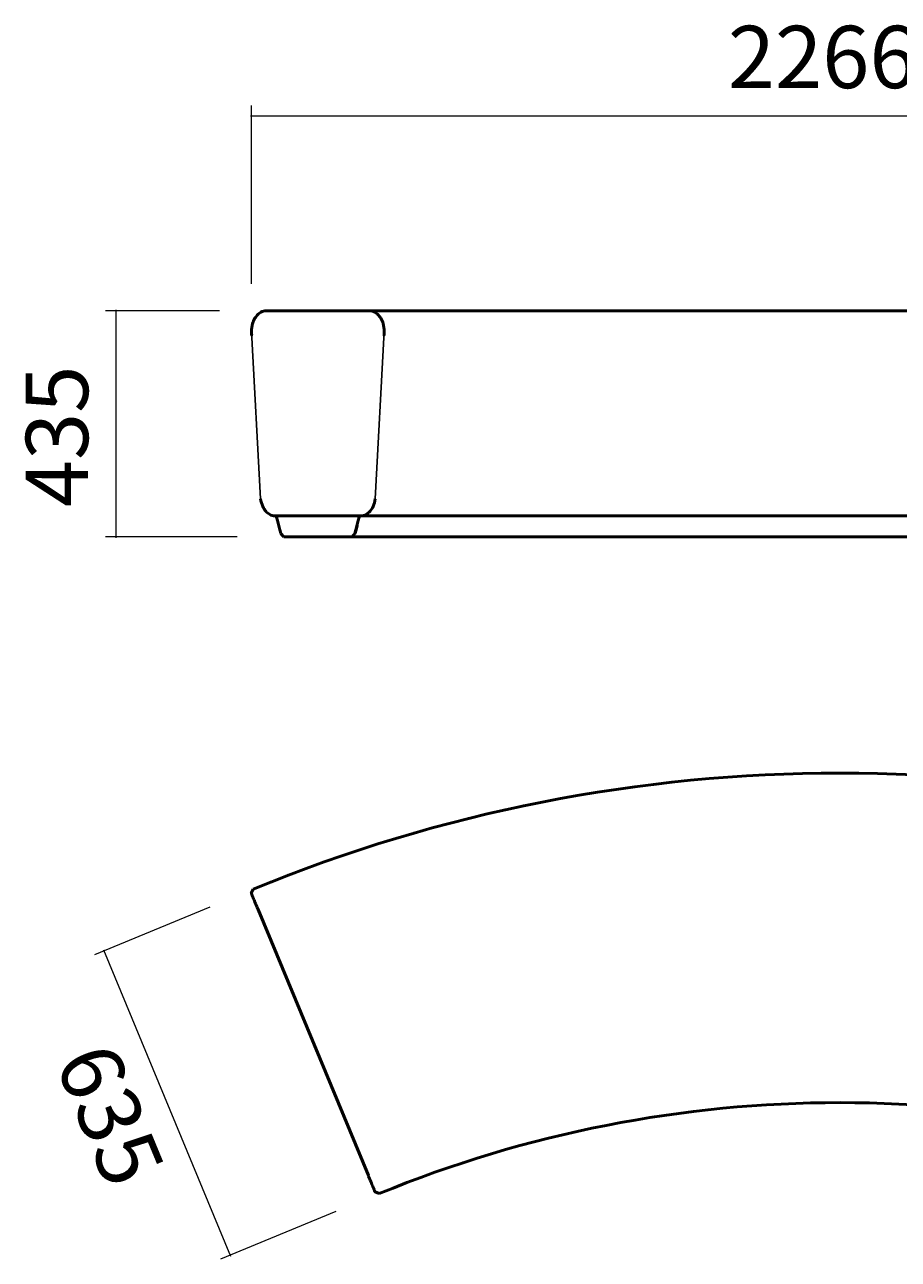
# Model space of a CAD drawing. Units: millimetres. Extents: x 43 to 379, y -269 to -31.
# Drawn here: x 43 to 211, y -269 to -31 of the extents above; entities that cross this region are included whole.
import ezdxf

# ---------------------------------------------------------------- set-up
doc = ezdxf.new("R2010")
doc.units = ezdxf.units.MM
doc.header["$MEASUREMENT"] = 0
doc.layers.add('Calque 1', color=7, linetype='Continuous', lineweight=0)

# ---------------------------------------------------------------- blocks, each defined once
blk = doc.blocks.new('Block_1')
at = {"layer": 'Calque 1', "color": 252, "lineweight": 15, "true_color": 0x848484}
for p, q in [((86.68, -80.73), (86.68, -46.34)), ((313.27, -80.81), (313.27, -46.34)), ((86.48, -48.34), (313.47, -48.34))]:
    blk.add_line(p, q, dxfattribs=at)
at = {"layer": 'Calque 1', "insert": (178.37, -43.02), "char_height": 0.2, "attachment_point": 7}
blk.add_mtext('\\C252;\\c8684676;\\FSwiss 721 Light Extended BT|b0|i0|c1;\\H12.000717;\\W1.000000;2266', dxfattribs=at)
blk = doc.blocks.new('Block_2')
at = {"layer": 'Calque 1', "color": 252, "lineweight": 15, "true_color": 0x848484}
for p, q in [((80.5, -85.91), (58.55, -85.91)), ((60.55, -85.71), (60.55, -129.61)), ((83.89, -129.41), (58.55, -129.41))]:
    blk.add_line(p, q, dxfattribs=at)
at = {"layer": 'Calque 1', "insert": (55.23, -123.72), "char_height": 0.2, "attachment_point": 7, "rotation": 90}
blk.add_mtext('\\C252;\\c8684676;\\FSwiss 721 Light Extended BT|b0|i0|c1;\\H12.000717;\\W1.000000;435', dxfattribs=at)
blk = doc.blocks.new('Block_3')
at = {"layer": 'Calque 1', "color": 252, "lineweight": 15, "true_color": 0x848484}
for p, q in [((78.65, -200.74), (56.43, -209.94)), ((58.2, -208.99), (82.64, -268)), ((102.94, -259.37), (80.72, -268.58))]:
    blk.add_line(p, q, dxfattribs=at)
at = {"layer": 'Calque 1', "insert": (48.7, -230.49), "char_height": 0.2, "attachment_point": 7, "rotation": 292.5}
blk.add_mtext('\\C252;\\c8684676;\\FSwiss 721 Light Extended BT|b0|i0|c1;\\H12.000714;\\W1.000000;635', dxfattribs=at)
blk = doc.blocks.new('Block_0')
at = {"layer": 'Calque 1', "color": 18, "lineweight": 50, "true_color": 0x000000}
for p, q in [((89.5, -85.91), (310.44, -85.91)), ((86.68, -89.73), (86.68, -89.76)), ((86.68, -90.06), (86.68, -90.09)), ((112.24, -89.73), (112.24, -89.76)), ((112.24, -90.06), (112.24, -90.09)), ((308.72, -125.41), (91.22, -125.41)), ((92.31, -128.82), (92.89, -129.41)), ((307.06, -129.41), (92.89, -129.41)), ((106.6, -128.82), (106.03, -129.41)), ((86.64, -198.07), (86.97, -197.29)), ((87.94, -201.22), (109.17, -252.46)), ((111.25, -255.93), (110.47, -255.6))]:
    blk.add_line(p, q, dxfattribs=at)
at = {"layer": 'Calque 1', "color": 18, "lineweight": 25, "true_color": 0x000000}
for p, q in [((88.44, -122.11), (86.67, -89.91)), ((110.48, -122.11), (112.24, -89.91))]:
    blk.add_line(p, q, dxfattribs=at)
at = {"layer": 'Calque 1', "color": 18, "lineweight": 50, "true_color": 0x000000}
for points in [[(89.5, -85.91), (89.5, -85.91), (89.5, -85.91)], [(109.41, -85.91), (109.41, -85.91), (109.41, -85.91)], [(91.22, -125.41), (91.22, -125.41), (91.22, -125.41)], [(107.69, -125.41), (107.69, -125.41), (107.69, -125.41)], [(87.94, -201.22), (87.94, -201.22), (87.94, -201.22)], [(109.17, -252.46), (109.17, -252.46), (109.17, -252.46)]]:
    blk.add_lwpolyline(points, dxfattribs=at)
for points, knots in [([(89.5, -85.91), (89.34, -85.91), (89.17, -85.93), (89.01, -85.97), (88.64, -86.06), (88.28, -86.26), (87.97, -86.55), (87.73, -86.77), (87.52, -87.03), (87.34, -87.34), (87.16, -87.65), (87.01, -87.99), (86.9, -88.36), (86.75, -88.85), (86.68, -89.37), (86.68, -89.9), (86.67, -90.14), (86.69, -90.37), (86.72, -90.6), (86.72, -90.6), (86.72, -90.6), (86.72, -90.6)], [0, 0, 0, 0, 1, 1, 1, 2, 2, 2, 3, 3, 3, 4, 4, 4, 5, 5, 5, 6, 6, 6, 7, 7, 7, 7]), ([(109.41, -85.91), (109.58, -85.91), (109.75, -85.93), (109.91, -85.97), (110.28, -86.06), (110.63, -86.26), (110.95, -86.55), (111.18, -86.77), (111.4, -87.03), (111.58, -87.34), (111.76, -87.65), (111.91, -87.99), (112.02, -88.36), (112.16, -88.85), (112.24, -89.37), (112.24, -89.9), (112.24, -90.14), (112.23, -90.37), (112.2, -90.6), (112.2, -90.6), (112.2, -90.6), (112.2, -90.6)], [0, 0, 0, 0, 1, 1, 1, 2, 2, 2, 3, 3, 3, 4, 4, 4, 5, 5, 5, 6, 6, 6, 7, 7, 7, 7]), ([(86.68, -90.06), (86.68, -90.01), (86.67, -89.96), (86.67, -89.9), (86.67, -89.85), (86.68, -89.81), (86.68, -89.76)], [0, 0, 0, 0, 1, 1, 1, 2, 2, 2, 2]), ([(112.24, -90.06), (112.24, -90.01), (112.24, -89.96), (112.24, -89.9), (112.24, -89.85), (112.24, -89.81), (112.24, -89.76)], [0, 0, 0, 0, 1, 1, 1, 2, 2, 2, 2]), ([(88.44, -122.11), (88.5, -122.63), (88.64, -123.13), (88.85, -123.58), (89, -123.92), (89.19, -124.22), (89.41, -124.48), (89.62, -124.73), (89.87, -124.94), (90.13, -125.1), (90.47, -125.31), (90.85, -125.41), (91.22, -125.41)], [0, 0, 0, 0, 1, 1, 1, 2, 2, 2, 3, 3, 3, 4, 4, 4, 4]), ([(110.48, -122.11), (110.41, -122.63), (110.27, -123.13), (110.07, -123.58), (109.92, -123.92), (109.73, -124.22), (109.51, -124.48), (109.29, -124.73), (109.05, -124.94), (108.79, -125.1), (108.44, -125.31), (108.07, -125.41), (107.69, -125.41)], [0, 0, 0, 0, 1, 1, 1, 2, 2, 2, 3, 3, 3, 4, 4, 4, 4]), ([(92.31, -128.82), (92.27, -128.65), (92.23, -128.48), (92.18, -128.31), (92.1, -127.98), (92.02, -127.64), (91.93, -127.31), (91.85, -126.98), (91.76, -126.64), (91.68, -126.31), (91.6, -126.01), (91.53, -125.71), (91.45, -125.41)], [0, 0, 0, 0, 1, 1, 1, 2, 2, 2, 3, 3, 3, 4, 4, 4, 4]), ([(91.46, -125.41), (91.54, -125.71), (91.61, -126.01), (91.69, -126.31), (91.77, -126.64), (91.86, -126.98), (91.94, -127.31), (92.02, -127.64), (92.11, -127.98), (92.19, -128.31), (92.23, -128.48), (92.28, -128.65), (92.32, -128.82)], [0, 0, 0, 0, 1, 1, 1, 2, 2, 2, 3, 3, 3, 4, 4, 4, 4]), ([(107.45, -125.41), (107.38, -125.71), (107.3, -126.01), (107.23, -126.31), (107.14, -126.64), (107.06, -126.98), (106.98, -127.31), (106.89, -127.64), (106.81, -127.98), (106.72, -128.31), (106.68, -128.48), (106.64, -128.65), (106.6, -128.82)], [0, 0, 0, 0, 1, 1, 1, 2, 2, 2, 3, 3, 3, 4, 4, 4, 4]), ([(106.6, -128.82), (106.65, -128.65), (106.69, -128.48), (106.73, -128.31), (106.82, -127.98), (106.9, -127.64), (106.99, -127.31), (107.07, -126.98), (107.15, -126.64), (107.24, -126.31), (107.31, -126.01), (107.39, -125.71), (107.46, -125.41)], [0, 0, 0, 0, 1, 1, 1, 2, 2, 2, 3, 3, 3, 4, 4, 4, 4]), ([(92.31, -128.82), (92.31, -128.82), (92.31, -128.82), (92.32, -128.82), (92.32, -128.82), (92.32, -128.82), (92.32, -128.82)], [0, 0, 0, 0, 1, 1, 1, 2, 2, 2, 2]), ([(106.6, -128.82), (106.6, -128.82), (106.6, -128.82), (106.6, -128.82), (106.6, -128.82), (106.6, -128.82), (106.6, -128.82)], [0, 0, 0, 0, 1, 1, 1, 2, 2, 2, 2]), ([(86.64, -198.07), (86.64, -198.07), (86.64, -198.07), (86.64, -198.07), (86.64, -198.07), (86.68, -198.16), (86.74, -198.32), (86.79, -198.44), (86.86, -198.61), (86.95, -198.81), (87.03, -199.01), (87.13, -199.25), (87.24, -199.51), (87.38, -199.86), (87.54, -200.26), (87.71, -200.66), (87.79, -200.85), (87.87, -201.03), (87.94, -201.22)], [0, 0, 0, 0, 1, 1, 1, 2, 2, 2, 3, 3, 3, 4, 4, 4, 5, 5, 5, 6, 6, 6, 6]), ([(109.17, -252.46), (109.25, -252.65), (109.32, -252.83), (109.4, -253.01), (109.57, -253.42), (109.73, -253.82), (109.87, -254.16), (109.98, -254.43), (110.08, -254.67), (110.17, -254.87), (110.25, -255.07), (110.32, -255.24), (110.37, -255.36), (110.44, -255.52), (110.47, -255.6), (110.47, -255.6), (110.47, -255.6), (110.47, -255.6), (110.47, -255.6)], [0, 0, 0, 0, 1, 1, 1, 2, 2, 2, 3, 3, 3, 4, 4, 4, 5, 5, 5, 6, 6, 6, 6])]:
    blk.add_open_spline(points, degree=3, knots=knots, dxfattribs=at)
for points in [[(92.32, -128.82), (92.51, -129.02), (92.7, -129.22), (92.89, -129.41)], [(106.6, -128.82), (106.41, -129.02), (106.22, -129.22), (106.03, -129.41)], [(312.98, -197.29), (240.59, -167.48), (159.35, -167.48), (86.97, -197.29)], [(288.69, -255.93), (231.85, -232.56), (168.09, -232.56), (111.25, -255.93)]]:
    blk.add_open_spline(points, degree=3, dxfattribs=at)
at = {"layer": 'Calque 1'}
for name in ['Block_1', 'Block_2', 'Block_3']:
    blk.add_blockref(name, (0, 0), dxfattribs=at)

msp = doc.modelspace()

# ---------------------------------------------------------------- block references
at = {"layer": 'Calque 1'}
msp.add_blockref('Block_0', (0, 0), dxfattribs=at)

doc.saveas('drawing.dxf')
